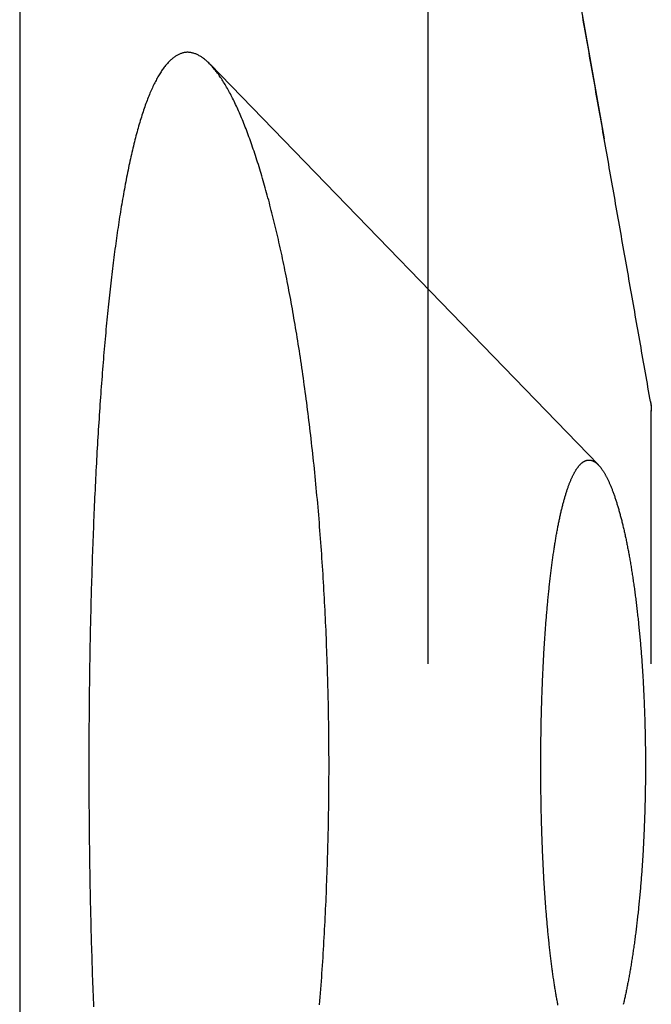
# Model space of a CAD drawing. Extents: x -75 to 75, y -175 to 350.
# Drawn here: x -54 to -51, y 61 to 66 of the extents above; entities that cross this region are included whole.
import ezdxf

# ---------------------------------------------------------------- set-up
doc = ezdxf.new("R2010")
doc.units = 0
doc.header["$LTSCALE"] = 20
doc.linetypes.add('VERDECKT', pattern=[0.375, 0.25, -0.125])
doc.layers.get('0').update_dxf_attribs({"linetype": 'CONTINUOUS'})
doc.layers.add('STEMPEL', color=3, linetype='CONTINUOUS')

# ---------------------------------------------------------------- blocks, each defined once
blk = doc.blocks.new('A$CA271DA5F')
at = {"color": 3, "linetype": 'CONTINUOUS', "extrusion": (0, 1, -2e-16)}
blk.add_line((-54.25, 72), (-54.25, 10), dxfattribs=at)
at = {"color": 1, "linetype": 'VERDECKT', "extrusion": (0, 1, -2e-16)}
for p, q in [((-52.25, 70), (-51.1538, 63.78313)), ((-52.24459, 40), (-52.24459, 69.97784)), ((-51.40964, 63.47584), (-53.31531, 65.44171)), ((-51.15, 40), (-51.15, 63.74309))]:
    blk.add_line(p, q, dxfattribs=at)
at = {"color": 1}
for points in [[(-51.1538, 63.7865, 0), (-51.1569, 63.8042, 0), (-51.16, 63.8218, 0), (-51.1631, 63.8395, 0), (-51.1663, 63.8571, 0), (-51.1694, 63.8748, 0), (-51.1725, 63.8924, 0), (-51.1756, 63.9101, 0), (-51.1787, 63.9277, 0), (-51.1818, 63.9454, 0), (-51.1849, 63.9631, 0), (-51.188, 63.9807, 0), (-51.1912, 63.9984, 0), (-51.1943, 64.016, 0), (-51.1974, 64.0337, 0), (-51.2005, 64.0513, 0), (-51.2036, 64.069, 0), (-51.2067, 64.0866, 0), (-51.2098, 64.1043, 0), (-51.2129, 64.1219, 0), (-51.2161, 64.1396, 0), (-51.2192, 64.1573, 0), (-51.2223, 64.1749, 0), (-51.2254, 64.1926, 0), (-51.2285, 64.2102, 0), (-51.2316, 64.2279, 0), (-51.2347, 64.2455, 0), (-51.2379, 64.2632, 0), (-51.241, 64.2808, 0), (-51.2441, 64.2985, 0), (-51.2472, 64.3162, 0), (-51.2503, 64.3338, 0), (-51.2534, 64.3515, 0), (-51.2565, 64.3691, 0), (-51.2596, 64.3868, 0), (-51.2628, 64.4044, 0), (-51.2659, 64.4221, 0), (-51.269, 64.4397, 0), (-51.2721, 64.4574, 0), (-51.2752, 64.475, 0), (-51.2783, 64.4927, 0), (-51.2814, 64.5104, 0), (-51.2845, 64.528, 0), (-51.2877, 64.5457, 0), (-51.2908, 64.5633, 0), (-51.2939, 64.581, 0), (-51.297, 64.5986, 0), (-51.3001, 64.6163, 0), (-51.3032, 64.6339, 0), (-51.3063, 64.6516, 0), (-51.3095, 64.6693, 0), (-51.3126, 64.6869, 0), (-51.3157, 64.7046, 0), (-51.3188, 64.7222, 0), (-51.3219, 64.7399, 0), (-51.325, 64.7575, 0), (-51.3281, 64.7752, 0), (-51.3312, 64.7928, 0), (-51.3344, 64.8105, 0), (-51.3375, 64.8281, 0), (-51.3406, 64.8458, 0), (-51.3437, 64.8635, 0), (-51.3468, 64.8811, 0), (-51.3499, 64.8988, 0), (-51.353, 64.9164, 0), (-51.3561, 64.9341, 0), (-51.3593, 64.9517, 0), (-51.3624, 64.9694, 0), (-51.3655, 64.987, 0), (-51.3686, 65.0047, 0), (-51.3717, 65.0224, 0), (-51.3748, 65.04, 0), (-51.3779, 65.0577, 0), (-51.3811, 65.0753, 0), (-51.3842, 65.093, 0), (-51.3873, 65.1106, 0), (-51.3904, 65.1283, 0), (-51.3935, 65.1459, 0), (-51.3966, 65.1636, 0), (-51.3997, 65.1812, 0), (-51.4028, 65.1989, 0), (-51.406, 65.2166, 0), (-51.4091, 65.2342, 0), (-51.4122, 65.2519, 0), (-51.4153, 65.2695, 0), (-51.4184, 65.2872, 0), (-51.4215, 65.3048, 0), (-51.4246, 65.3225, 0), (-51.4277, 65.3401, 0), (-51.4309, 65.3578, 0), (-51.434, 65.3755, 0), (-51.4371, 65.3931, 0), (-51.4402, 65.4108, 0), (-51.4433, 65.4284, 0), (-51.4464, 65.4461, 0), (-51.4495, 65.4637, 0), (-51.4527, 65.4814, 0), (-51.4558, 65.499, 0), (-51.4589, 65.5167, 0), (-51.462, 65.5343, 0), (-51.4651, 65.552, 0), (-51.4682, 65.5697, 0), (-51.4713, 65.5873, 0), (-51.4744, 65.605, 0), (-51.4776, 65.6226, 0), (-51.4807, 65.6403, 0), (-51.4838, 65.6579, 0), (-51.4869, 65.6756, 0)], [(-52.7319, 62, 0), (-52.7319, 62.0191, 0), (-52.7319, 62.0383, 0), (-52.732, 62.0575, 0), (-52.7321, 62.0768, 0), (-52.7322, 62.0961, 0), (-52.7323, 62.1154, 0), (-52.7325, 62.1347, 0), (-52.7327, 62.1541, 0), (-52.7329, 62.1735, 0), (-52.7331, 62.1929, 0), (-52.7334, 62.2124, 0), (-52.7337, 62.2319, 0), (-52.734, 62.2514, 0), (-52.7344, 62.2709, 0), (-52.7347, 62.2905, 0), (-52.7351, 62.3101, 0), (-52.7356, 62.3297, 0), (-52.736, 62.3493, 0), (-52.7365, 62.3689, 0), (-52.737, 62.3886, 0), (-52.7375, 62.4082, 0), (-52.738, 62.4279, 0), (-52.7386, 62.4476, 0), (-52.7392, 62.4673, 0), (-52.7398, 62.487, 0), (-52.7405, 62.5067, 0), (-52.7412, 62.5264, 0), (-52.7419, 62.5462, 0), (-52.7426, 62.5659, 0), (-52.7434, 62.5856, 0), (-52.7441, 62.6054, 0), (-52.7449, 62.6251, 0), (-52.7458, 62.6449, 0), (-52.7466, 62.6646, 0), (-52.7475, 62.6843, 0), (-52.7484, 62.704, 0), (-52.7493, 62.7238, 0), (-52.7503, 62.7435, 0), (-52.7513, 62.7632, 0), (-52.7523, 62.7829, 0), (-52.7533, 62.8026, 0), (-52.7544, 62.8223, 0), (-52.7555, 62.8419, 0), (-52.7566, 62.8616, 0), (-52.7577, 62.8812, 0), (-52.7589, 62.9008, 0), (-52.76, 62.9204, 0), (-52.7613, 62.94, 0), (-52.7625, 62.9595, 0), (-52.7638, 62.9791, 0), (-52.765, 62.9986, 0), (-52.7664, 63.0181, 0), (-52.7677, 63.0375, 0), (-52.7691, 63.057, 0), (-52.7705, 63.0764, 0), (-52.7719, 63.0958, 0), (-52.7733, 63.1151, 0), (-52.7748, 63.1344, 0), (-52.7763, 63.1537, 0), (-52.7778, 63.173, 0), (-52.7793, 63.1922, 0), (-52.7809, 63.2113, 0), (-52.7825, 63.2305, 0), (-52.7841, 63.2496, 0), (-52.7857, 63.2686, 0), (-52.7874, 63.2876, 0), (-52.7891, 63.3066, 0), (-52.7908, 63.3255, 0), (-52.7926, 63.3444, 0), (-52.7943, 63.3633, 0), (-52.7961, 63.382, 0), (-52.798, 63.4008, 0), (-52.7998, 63.4195, 0), (-52.8017, 63.4381, 0), (-52.8036, 63.4567, 0), (-52.8055, 63.4752, 0), (-52.8074, 63.4937, 0), (-52.8094, 63.5122, 0), (-52.8113, 63.5305, 0), (-52.8133, 63.5489, 0), (-52.8154, 63.5671, 0), (-52.8174, 63.5853, 0), (-52.8195, 63.6035, 0), (-52.8216, 63.6216, 0), (-52.8237, 63.6396, 0), (-52.8258, 63.6576, 0), (-52.828, 63.6755, 0), (-52.8302, 63.6933, 0), (-52.8323, 63.7111, 0), (-52.8346, 63.7288, 0), (-52.8368, 63.7465, 0), (-52.8391, 63.7641, 0), (-52.8413, 63.7816, 0), (-52.8436, 63.7991, 0), (-52.8459, 63.8165, 0), (-52.8483, 63.8338, 0), (-52.8506, 63.851, 0), (-52.853, 63.8682, 0), (-52.8553, 63.8853, 0), (-52.8577, 63.9023, 0), (-52.8602, 63.9193, 0), (-52.8626, 63.9362, 0), (-52.865, 63.953, 0), (-52.8675, 63.9697, 0), (-52.87, 63.9864, 0), (-52.8725, 64.003, 0), (-52.875, 64.0195, 0), (-52.8775, 64.0359, 0), (-52.8801, 64.0522, 0), (-52.8827, 64.0685, 0), (-52.8852, 64.0846, 0), (-52.8878, 64.1007, 0), (-52.8904, 64.1167, 0), (-52.893, 64.1327, 0), (-52.8957, 64.1485, 0), (-52.8983, 64.1643, 0), (-52.901, 64.1799, 0), (-52.9037, 64.1955, 0), (-52.9063, 64.211, 0), (-52.909, 64.2264, 0), (-52.9118, 64.2417, 0), (-52.9145, 64.2569, 0), (-52.9172, 64.272, 0), (-52.92, 64.287, 0), (-52.9227, 64.302, 0), (-52.9255, 64.3168, 0), (-52.9283, 64.3315, 0), (-52.9311, 64.3462, 0), (-52.9339, 64.3607, 0), (-52.9367, 64.3752, 0), (-52.9395, 64.3895, 0), (-52.9423, 64.4037, 0), (-52.9452, 64.4179, 0), (-52.948, 64.4319, 0), (-52.9509, 64.4459, 0), (-52.9537, 64.4597, 0), (-52.9566, 64.4735, 0), (-52.9595, 64.4872, 0), (-52.9625, 64.5009, 0), (-52.9654, 64.5145, 0), (-52.9684, 64.5281, 0), (-52.9714, 64.5416, 0), (-52.9744, 64.5551, 0), (-52.9774, 64.5685, 0), (-52.9804, 64.5818, 0), (-52.9835, 64.5951, 0), (-52.9866, 64.6083, 0), (-52.9897, 64.6215, 0), (-52.9928, 64.6346, 0), (-52.9959, 64.6476, 0), (-52.999, 64.6606, 0), (-53.0022, 64.6735, 0), (-53.0054, 64.6863, 0), (-53.0085, 64.6991, 0), (-53.0118, 64.7118, 0), (-53.015, 64.7244, 0), (-53.0182, 64.737, 0), (-53.0215, 64.7494, 0), (-53.0247, 64.7619, 0), (-53.028, 64.7742, 0), (-53.0313, 64.7865, 0), (-53.0346, 64.7986, 0), (-53.0379, 64.8107, 0), (-53.0413, 64.8228, 0), (-53.0446, 64.8347, 0), (-53.048, 64.8466, 0), (-53.0513, 64.8584, 0), (-53.0547, 64.8701, 0), (-53.0581, 64.8817, 0), (-53.0615, 64.8933, 0), (-53.0649, 64.9047, 0), (-53.0684, 64.9161, 0), (-53.0718, 64.9274, 0), (-53.0753, 64.9386, 0), (-53.0787, 64.9497, 0), (-53.0822, 64.9607, 0), (-53.0857, 64.9716, 0), (-53.0892, 64.9824, 0), (-53.0927, 64.9932, 0), (-53.0962, 65.0038, 0), (-53.0997, 65.0144, 0), (-53.1033, 65.0248, 0), (-53.1068, 65.0352, 0), (-53.1103, 65.0455, 0), (-53.1139, 65.0556, 0), (-53.1175, 65.0657, 0), (-53.121, 65.0756, 0), (-53.1246, 65.0855, 0), (-53.1282, 65.0952, 0), (-53.1318, 65.1049, 0), (-53.1354, 65.1144, 0), (-53.139, 65.1239, 0), (-53.1426, 65.1332, 0), (-53.1462, 65.1424, 0), (-53.1499, 65.1515, 0), (-53.1535, 65.1605, 0), (-53.1571, 65.1694, 0), (-53.1608, 65.1782, 0), (-53.1644, 65.1869, 0), (-53.1681, 65.1954, 0), (-53.1717, 65.2039, 0), (-53.1754, 65.2122, 0), (-53.1791, 65.2204, 0), (-53.1827, 65.2285, 0), (-53.1864, 65.2364, 0), (-53.1901, 65.2443, 0), (-53.1938, 65.252, 0), (-53.1974, 65.2596, 0), (-53.2011, 65.2671, 0), (-53.2048, 65.2745, 0), (-53.2085, 65.2817, 0), (-53.2122, 65.2889, 0), (-53.2159, 65.2959, 0), (-53.2196, 65.3028, 0), (-53.2232, 65.3096, 0), (-53.2269, 65.3162, 0), (-53.2306, 65.3228, 0), (-53.2343, 65.3292, 0), (-53.238, 65.3355, 0), (-53.2417, 65.3417, 0), (-53.2454, 65.3477, 0), (-53.2491, 65.3537, 0), (-53.2527, 65.3595, 0), (-53.2564, 65.3652, 0), (-53.2601, 65.3708, 0), (-53.2638, 65.3763, 0), (-53.2675, 65.3816, 0), (-53.2711, 65.3869, 0), (-53.2748, 65.392, 0), (-53.2785, 65.397, 0), (-53.2822, 65.4019, 0), (-53.2858, 65.4066, 0), (-53.2895, 65.4113, 0), (-53.2931, 65.4158, 0), (-53.2968, 65.4202, 0), (-53.3004, 65.4245, 0), (-53.3041, 65.4287, 0), (-53.3077, 65.4327, 0), (-53.3113, 65.4366, 0), (-53.315, 65.4405, 0), (-53.3186, 65.4441, 0), (-53.3222, 65.4477, 0), (-53.3258, 65.4512, 0), (-53.3294, 65.4545, 0), (-53.333, 65.4577, 0), (-53.3366, 65.4608, 0), (-53.3402, 65.4638, 0), (-53.3437, 65.4667, 0), (-53.3473, 65.4694, 0), (-53.3509, 65.4721, 0), (-53.3544, 65.4746, 0), (-53.358, 65.477, 0), (-53.3615, 65.4792, 0), (-53.365, 65.4814, 0), (-53.3685, 65.4834, 0), (-53.372, 65.4854, 0), (-53.3755, 65.4872, 0), (-53.379, 65.4888, 0), (-53.3825, 65.4904, 0), (-53.386, 65.4919, 0), (-53.3894, 65.4932, 0), (-53.3929, 65.4944, 0), (-53.3963, 65.4955, 0), (-53.3997, 65.4965, 0), (-53.4031, 65.4973, 0), (-53.4065, 65.498, 0), (-53.4099, 65.4987, 0), (-53.4133, 65.4992, 0), (-53.4166, 65.4996, 0), (-53.42, 65.4998, 0), (-53.4233, 65.5, 0), (-53.4267, 65.5, 0), (-53.43, 65.4999, 0), (-53.4333, 65.4997, 0), (-53.4366, 65.4994, 0), (-53.4399, 65.4989, 0), (-53.4432, 65.4984, 0), (-53.4465, 65.4977, 0), (-53.4499, 65.4969, 0), (-53.4532, 65.496, 0), (-53.4565, 65.4949, 0), (-53.4598, 65.4938, 0), (-53.463, 65.4925, 0), (-53.4663, 65.4911, 0), (-53.4696, 65.4896, 0), (-53.4729, 65.488, 0), (-53.4762, 65.4863, 0), (-53.4795, 65.4844, 0), (-53.4827, 65.4824, 0), (-53.486, 65.4803, 0), (-53.4893, 65.4781, 0), (-53.4925, 65.4758, 0), (-53.4958, 65.4733, 0), (-53.499, 65.4708, 0), (-53.5023, 65.4681, 0), (-53.5055, 65.4653, 0), (-53.5087, 65.4623, 0), (-53.512, 65.4593, 0), (-53.5152, 65.4561, 0), (-53.5184, 65.4529, 0), (-53.5216, 65.4495, 0), (-53.5248, 65.4459, 0), (-53.528, 65.4423, 0), (-53.5312, 65.4385, 0), (-53.5343, 65.4347, 0), (-53.5375, 65.4307, 0), (-53.5407, 65.4266, 0), (-53.5438, 65.4223, 0), (-53.5469, 65.418, 0), (-53.5501, 65.4135, 0), (-53.5532, 65.4089, 0), (-53.5563, 65.4042, 0), (-53.5594, 65.3994, 0), (-53.5625, 65.3945, 0), (-53.5656, 65.3894, 0), (-53.5687, 65.3843, 0), (-53.5718, 65.379, 0), (-53.5748, 65.3735, 0), (-53.5779, 65.368, 0), (-53.5809, 65.3624, 0), (-53.5839, 65.3566, 0), (-53.5869, 65.3507, 0), (-53.5899, 65.3447, 0), (-53.5929, 65.3386, 0), (-53.5959, 65.3323, 0), (-53.5989, 65.326, 0), (-53.6019, 65.3195, 0), (-53.6048, 65.3129, 0), (-53.6077, 65.3062, 0), (-53.6107, 65.2993, 0), (-53.6136, 65.2924, 0), (-53.6165, 65.2853, 0), (-53.6193, 65.2781, 0), (-53.6222, 65.2708, 0), (-53.6251, 65.2634, 0), (-53.6279, 65.2558, 0), (-53.6307, 65.2481, 0), (-53.6336, 65.2403, 0), (-53.6364, 65.2324, 0), (-53.6391, 65.2244, 0), (-53.6419, 65.2163, 0), (-53.6447, 65.208, 0), (-53.6474, 65.1996, 0), (-53.6501, 65.1911, 0), (-53.6529, 65.1825, 0), (-53.6556, 65.1738, 0), (-53.6582, 65.165, 0), (-53.6609, 65.156, 0), (-53.6636, 65.147, 0), (-53.6662, 65.1378, 0), (-53.6688, 65.1285, 0), (-53.6715, 65.1191, 0), (-53.6741, 65.1096, 0), (-53.6766, 65.1, 0), (-53.6792, 65.0903, 0), (-53.6818, 65.0805, 0), (-53.6843, 65.0706, 0), (-53.6868, 65.0606, 0), (-53.6893, 65.0505, 0), (-53.6918, 65.0403, 0), (-53.6943, 65.03, 0), (-53.6968, 65.0196, 0), (-53.6992, 65.0091, 0), (-53.7016, 64.9985, 0), (-53.7041, 64.9878, 0), (-53.7065, 64.977, 0), (-53.7089, 64.9661, 0), (-53.7112, 64.9552, 0), (-53.7136, 64.9441, 0), (-53.7159, 64.9329, 0), (-53.7182, 64.9217, 0), (-53.7206, 64.9104, 0), (-53.7228, 64.899, 0), (-53.7251, 64.8875, 0), (-53.7274, 64.8759, 0), (-53.7296, 64.8642, 0), (-53.7319, 64.8525, 0), (-53.7341, 64.8406, 0), (-53.7363, 64.8287, 0), (-53.7385, 64.8167, 0), (-53.7406, 64.8047, 0), (-53.7428, 64.7925, 0), (-53.7449, 64.7803, 0), (-53.747, 64.768, 0), (-53.7491, 64.7556, 0), (-53.7512, 64.7432, 0), (-53.7533, 64.7306, 0), (-53.7553, 64.718, 0), (-53.7574, 64.7054, 0), (-53.7594, 64.6927, 0), (-53.7614, 64.6799, 0), (-53.7634, 64.667, 0), (-53.7654, 64.6541, 0), (-53.7673, 64.6411, 0), (-53.7693, 64.628, 0), (-53.7712, 64.6149, 0), (-53.7731, 64.6017, 0), (-53.775, 64.5884, 0), (-53.7769, 64.5751, 0), (-53.7787, 64.5617, 0), (-53.7805, 64.5483, 0), (-53.7824, 64.5348, 0), (-53.7842, 64.5213, 0), (-53.786, 64.5077, 0), (-53.7877, 64.494, 0), (-53.7895, 64.4803, 0), (-53.7912, 64.4665, 0), (-53.7929, 64.4527, 0), (-53.7946, 64.4389, 0), (-53.7963, 64.4249, 0), (-53.798, 64.4108, 0), (-53.7997, 64.3966, 0), (-53.8013, 64.3823, 0), (-53.803, 64.3679, 0), (-53.8046, 64.3534, 0), (-53.8063, 64.3388, 0), (-53.8079, 64.3241, 0), (-53.8095, 64.3093, 0), (-53.8111, 64.2945, 0), (-53.8127, 64.2795, 0), (-53.8142, 64.2644, 0), (-53.8158, 64.2492, 0), (-53.8174, 64.234, 0), (-53.8189, 64.2186, 0), (-53.8204, 64.2032, 0), (-53.8219, 64.1877, 0), (-53.8235, 64.172, 0), (-53.8249, 64.1563, 0), (-53.8264, 64.1405, 0), (-53.8279, 64.1247, 0), (-53.8294, 64.1087, 0), (-53.8308, 64.0926, 0), (-53.8322, 64.0765, 0), (-53.8337, 64.0603, 0), (-53.8351, 64.044, 0), (-53.8365, 64.0276, 0), (-53.8379, 64.0112, 0), (-53.8392, 63.9946, 0), (-53.8406, 63.978, 0), (-53.842, 63.9613, 0), (-53.8433, 63.9445, 0), (-53.8446, 63.9277, 0), (-53.8459, 63.9108, 0), (-53.8473, 63.8938, 0), (-53.8485, 63.8767, 0), (-53.8498, 63.8596, 0), (-53.8511, 63.8423, 0), (-53.8523, 63.8251, 0), (-53.8536, 63.8077, 0), (-53.8548, 63.7903, 0), (-53.856, 63.7728, 0), (-53.8572, 63.7552, 0), (-53.8584, 63.7376, 0), (-53.8596, 63.7199, 0), (-53.8607, 63.7022, 0), (-53.8619, 63.6844, 0), (-53.863, 63.6665, 0), (-53.8642, 63.6485, 0), (-53.8653, 63.6305, 0), (-53.8664, 63.6125, 0), (-53.8674, 63.5943, 0), (-53.8685, 63.5762, 0), (-53.8696, 63.5579, 0), (-53.8706, 63.5396, 0), (-53.8716, 63.5213, 0), (-53.8727, 63.5029, 0), (-53.8737, 63.4844, 0), (-53.8746, 63.4659, 0), (-53.8756, 63.4473, 0), (-53.8766, 63.4287, 0), (-53.8775, 63.4101, 0), (-53.8784, 63.3914, 0), (-53.8794, 63.3726, 0), (-53.8803, 63.3538, 0), (-53.8812, 63.3349, 0), (-53.882, 63.316, 0), (-53.8829, 63.2971, 0), (-53.8837, 63.2781, 0), (-53.8846, 63.259, 0), (-53.8854, 63.24, 0), (-53.8862, 63.2208, 0), (-53.887, 63.2017, 0), (-53.8878, 63.1825, 0), (-53.8885, 63.1633, 0), (-53.8893, 63.144, 0), (-53.89, 63.1247, 0), (-53.8907, 63.1054, 0), (-53.8915, 63.086, 0), (-53.8922, 63.0666, 0), (-53.8928, 63.0472, 0), (-53.8935, 63.0277, 0), (-53.8942, 63.0083, 0), (-53.8948, 62.9888, 0), (-53.8954, 62.9692, 0), (-53.896, 62.9497, 0), (-53.8966, 62.9301, 0), (-53.8972, 62.9105, 0), (-53.8978, 62.8909, 0), (-53.8984, 62.8713, 0), (-53.8989, 62.8517, 0), (-53.8995, 62.832, 0), (-53.9, 62.8123, 0), (-53.9005, 62.7927, 0), (-53.901, 62.773, 0), (-53.9015, 62.7533, 0), (-53.9019, 62.7336, 0), (-53.9024, 62.7138, 0), (-53.9028, 62.6941, 0), (-53.9033, 62.6744, 0), (-53.9037, 62.6546, 0), (-53.9041, 62.6349, 0), (-53.9045, 62.6152, 0), (-53.9049, 62.5954, 0), (-53.9052, 62.5757, 0), (-53.9056, 62.556, 0), (-53.9059, 62.5362, 0), (-53.9063, 62.5165, 0), (-53.9066, 62.4968, 0), (-53.9069, 62.4771, 0), (-53.9072, 62.4574, 0), (-53.9075, 62.4377, 0), (-53.9077, 62.418, 0), (-53.908, 62.3983, 0), (-53.9082, 62.3787, 0), (-53.9084, 62.359, 0), (-53.9087, 62.3394, 0), (-53.9089, 62.3198, 0), (-53.9091, 62.3002, 0), (-53.9092, 62.2806, 0), (-53.9094, 62.2611, 0), (-53.9096, 62.2416, 0), (-53.9097, 62.2221, 0), (-53.9098, 62.2026, 0), (-53.91, 62.1831, 0), (-53.9101, 62.1637, 0), (-53.9102, 62.1443, 0), (-53.9102, 62.125, 0), (-53.9103, 62.1056, 0), (-53.9104, 62.0863, 0), (-53.9104, 62.0671, 0), (-53.9105, 62.0478, 0), (-53.9105, 62.0286, 0), (-53.9105, 62.0095, 0), (-53.9105, 61.9904, 0), (-53.9105, 61.9712, 0), (-53.9105, 61.952, 0), (-53.9104, 61.9328, 0), (-53.9104, 61.9135, 0), (-53.9103, 61.8942, 0), (-53.9102, 61.8749, 0), (-53.9102, 61.8555, 0), (-53.9101, 61.8361, 0), (-53.91, 61.8167, 0), (-53.9098, 61.7972, 0), (-53.9097, 61.7777, 0), (-53.9096, 61.7582, 0), (-53.9094, 61.7387, 0), (-53.9092, 61.7192, 0), (-53.9091, 61.6996, 0), (-53.9089, 61.68, 0), (-53.9087, 61.6604, 0), (-53.9084, 61.6407, 0), (-53.9082, 61.6211, 0), (-53.908, 61.6014, 0), (-53.9077, 61.5817, 0), (-53.9075, 61.5621, 0), (-53.9072, 61.5423, 0), (-53.9069, 61.5226, 0), (-53.9066, 61.5029, 0), (-53.9063, 61.4832, 0), (-53.9059, 61.4634, 0), (-53.9056, 61.4437, 0), (-53.9052, 61.424, 0), (-53.9049, 61.4042, 0), (-53.9045, 61.3845, 0), (-53.9041, 61.3647, 0), (-53.9037, 61.345, 0), (-53.9033, 61.3252, 0), (-53.9028, 61.3055, 0), (-53.9024, 61.2857, 0), (-53.9019, 61.266, 0), (-53.9015, 61.2463, 0), (-53.901, 61.2266, 0), (-53.9005, 61.2069, 0), (-53.9, 61.1872, 0), (-53.8994, 61.1675, 0), (-53.8989, 61.1478, 0), (-53.8984, 61.1282, 0), (-53.8978, 61.1085, 0), (-53.8972, 61.0889, 0), (-53.8966, 61.0693, 0), (-53.896, 61.0497, 0), (-53.8954, 61.0302, 0), (-53.8948, 61.0106, 0), (-53.8941, 60.9911, 0), (-53.8935, 60.9716, 0), (-53.8928, 60.9522, 0), (-53.8921, 60.9327, 0), (-53.8914, 60.9133, 0), (-53.8907, 60.894, 0), (-53.89, 60.8746, 0), (-53.8893, 60.8553, 0), (-53.8885, 60.836, 0), (-53.8877, 60.8168, 0)], [(-52.7778, 60.827, 0), (-52.7763, 60.8463, 0), (-52.7748, 60.8656, 0), (-52.7733, 60.8849, 0), (-52.7719, 60.9042, 0), (-52.7705, 60.9236, 0), (-52.7691, 60.943, 0), (-52.7677, 60.9625, 0), (-52.7664, 60.9819, 0), (-52.765, 61.0014, 0), (-52.7638, 61.0209, 0), (-52.7625, 61.0405, 0), (-52.7613, 61.06, 0), (-52.76, 61.0796, 0), (-52.7589, 61.0992, 0), (-52.7577, 61.1188, 0), (-52.7566, 61.1384, 0), (-52.7555, 61.1581, 0), (-52.7544, 61.1777, 0), (-52.7533, 61.1974, 0), (-52.7523, 61.2171, 0), (-52.7513, 61.2368, 0), (-52.7503, 61.2565, 0), (-52.7493, 61.2762, 0), (-52.7484, 61.296, 0), (-52.7475, 61.3157, 0), (-52.7466, 61.3354, 0), (-52.7458, 61.3551, 0), (-52.7449, 61.3749, 0), (-52.7441, 61.3946, 0), (-52.7434, 61.4144, 0), (-52.7426, 61.4341, 0), (-52.7419, 61.4538, 0), (-52.7412, 61.4736, 0), (-52.7405, 61.4933, 0), (-52.7398, 61.513, 0), (-52.7392, 61.5327, 0), (-52.7386, 61.5524, 0), (-52.738, 61.5721, 0), (-52.7375, 61.5918, 0), (-52.737, 61.6114, 0), (-52.7365, 61.6311, 0), (-52.736, 61.6507, 0), (-52.7356, 61.6703, 0), (-52.7351, 61.6899, 0), (-52.7347, 61.7095, 0), (-52.7344, 61.7291, 0), (-52.734, 61.7486, 0), (-52.7337, 61.7681, 0), (-52.7334, 61.7876, 0), (-52.7331, 61.8071, 0), (-52.7329, 61.8265, 0), (-52.7327, 61.8459, 0), (-52.7325, 61.8653, 0), (-52.7323, 61.8846, 0), (-52.7322, 61.9039, 0), (-52.7321, 61.9232, 0), (-52.732, 61.9425, 0), (-52.7319, 61.9617, 0), (-52.7319, 61.9809, 0), (-52.7319, 62, 0)], [(-51.1787, 62, 0), (-51.1788, 61.9917, 0), (-51.1788, 61.9834, 0), (-51.1788, 61.9751, 0), (-51.1788, 61.9668, 0), (-51.1789, 61.9585, 0), (-51.1789, 61.9502, 0), (-51.179, 61.9418, 0), (-51.1791, 61.9334, 0), (-51.1791, 61.9251, 0), (-51.1792, 61.9167, 0), (-51.1793, 61.9083, 0), (-51.1794, 61.8998, 0), (-51.1796, 61.8914, 0), (-51.1797, 61.883, 0), (-51.1798, 61.8745, 0), (-51.18, 61.8661, 0), (-51.1801, 61.8576, 0), (-51.1803, 61.8492, 0), (-51.1805, 61.8407, 0), (-51.1807, 61.8322, 0), (-51.1809, 61.8237, 0), (-51.1811, 61.8152, 0), (-51.1813, 61.8067, 0), (-51.1815, 61.7982, 0), (-51.1818, 61.7897, 0), (-51.182, 61.7812, 0), (-51.1823, 61.7727, 0), (-51.1825, 61.7642, 0), (-51.1828, 61.7557, 0), (-51.1831, 61.7472, 0), (-51.1834, 61.7387, 0), (-51.1837, 61.7302, 0), (-51.184, 61.7217, 0), (-51.1843, 61.7131, 0), (-51.1847, 61.7046, 0), (-51.185, 61.6961, 0), (-51.1854, 61.6876, 0), (-51.1857, 61.6791, 0), (-51.1861, 61.6706, 0), (-51.1865, 61.6621, 0), (-51.1869, 61.6536, 0), (-51.1873, 61.6452, 0), (-51.1877, 61.6367, 0), (-51.1881, 61.6282, 0), (-51.1885, 61.6198, 0), (-51.189, 61.6113, 0), (-51.1894, 61.6029, 0), (-51.1899, 61.5944, 0), (-51.1904, 61.586, 0), (-51.1908, 61.5776, 0), (-51.1913, 61.5692, 0), (-51.1918, 61.5608, 0), (-51.1923, 61.5524, 0), (-51.1928, 61.544, 0), (-51.1934, 61.5357, 0), (-51.1939, 61.5273, 0), (-51.1945, 61.519, 0), (-51.195, 61.5107, 0), (-51.1956, 61.5024, 0), (-51.1962, 61.4941, 0), (-51.1967, 61.4858, 0), (-51.1973, 61.4776, 0), (-51.1979, 61.4693, 0), (-51.1986, 61.4611, 0), (-51.1992, 61.4529, 0), (-51.1998, 61.4447, 0), (-51.2005, 61.4366, 0), (-51.2011, 61.4284, 0), (-51.2018, 61.4203, 0), (-51.2025, 61.4122, 0), (-51.2031, 61.4041, 0), (-51.2038, 61.3961, 0), (-51.2045, 61.388, 0), (-51.2053, 61.38, 0), (-51.206, 61.372, 0), (-51.2067, 61.364, 0), (-51.2074, 61.3561, 0), (-51.2082, 61.3482, 0), (-51.2089, 61.3403, 0), (-51.2097, 61.3324, 0), (-51.2105, 61.3246, 0), (-51.2113, 61.3167, 0), (-51.2121, 61.3089, 0), (-51.2129, 61.3012, 0), (-51.2137, 61.2934, 0), (-51.2145, 61.2857, 0), (-51.2153, 61.278, 0), (-51.2161, 61.2703, 0), (-51.217, 61.2627, 0), (-51.2178, 61.2551, 0), (-51.2187, 61.2475, 0), (-51.2195, 61.2399, 0), (-51.2204, 61.2324, 0), (-51.2213, 61.2249, 0), (-51.2222, 61.2175, 0), (-51.2231, 61.21, 0), (-51.224, 61.2026, 0), (-51.2249, 61.1953, 0), (-51.2258, 61.1879, 0), (-51.2267, 61.1806, 0), (-51.2276, 61.1733, 0), (-51.2286, 61.1661, 0), (-51.2295, 61.1589, 0), (-51.2305, 61.1517, 0), (-51.2314, 61.1446, 0), (-51.2324, 61.1374, 0), (-51.2333, 61.1304, 0), (-51.2343, 61.1233, 0), (-51.2353, 61.1163, 0), (-51.2363, 61.1094, 0), (-51.2373, 61.1024, 0), (-51.2383, 61.0955, 0), (-51.2393, 61.0887, 0), (-51.2403, 61.0818, 0), (-51.2413, 61.0751, 0), (-51.2423, 61.0683, 0), (-51.2434, 61.0616, 0), (-51.2444, 61.0549, 0), (-51.2454, 61.0483, 0), (-51.2465, 61.0417, 0), (-51.2475, 61.0352, 0), (-51.2486, 61.0286, 0), (-51.2496, 61.0222, 0), (-51.2507, 61.0157, 0), (-51.2518, 61.0093, 0), (-51.2528, 61.003, 0), (-51.2539, 60.9967, 0), (-51.255, 60.9904, 0), (-51.2561, 60.9842, 0), (-51.2572, 60.978, 0), (-51.2583, 60.9719, 0), (-51.2594, 60.9658, 0), (-51.2605, 60.9598, 0), (-51.2616, 60.9538, 0), (-51.2627, 60.9478, 0), (-51.2638, 60.9419, 0), (-51.2649, 60.936, 0), (-51.2661, 60.9301, 0), (-51.2672, 60.9243, 0), (-51.2684, 60.9185, 0), (-51.2695, 60.9127, 0), (-51.2707, 60.9069, 0), (-51.2718, 60.9012, 0), (-51.273, 60.8955, 0), (-51.2742, 60.8898, 0), (-51.2754, 60.8841, 0), (-51.2766, 60.8785, 0), (-51.2778, 60.8729, 0), (-51.279, 60.8673, 0), (-51.2803, 60.8617, 0), (-51.2815, 60.8562, 0), (-51.2827, 60.8507, 0), (-51.284, 60.8452, 0), (-51.2852, 60.8398, 0), (-51.2865, 60.8344, 0), (-51.2877, 60.829, 0)], [(-51.6081, 60.8263, 0), (-51.6091, 60.8317, 0), (-51.6101, 60.8371, 0), (-51.6111, 60.8425, 0), (-51.6122, 60.848, 0), (-51.6132, 60.8534, 0), (-51.6142, 60.8589, 0), (-51.6152, 60.8645, 0), (-51.6162, 60.8701, 0), (-51.6171, 60.8757, 0), (-51.6181, 60.8813, 0), (-51.6191, 60.8869, 0), (-51.62, 60.8926, 0), (-51.621, 60.8983, 0), (-51.6219, 60.904, 0), (-51.6229, 60.9098, 0), (-51.6238, 60.9156, 0), (-51.6247, 60.9214, 0), (-51.6256, 60.9272, 0), (-51.6265, 60.9331, 0), (-51.6274, 60.9389, 0), (-51.6283, 60.9448, 0), (-51.6292, 60.9508, 0), (-51.6301, 60.9567, 0), (-51.631, 60.9628, 0), (-51.6318, 60.9688, 0), (-51.6327, 60.975, 0), (-51.6336, 60.9811, 0), (-51.6344, 60.9873, 0), (-51.6353, 60.9936, 0), (-51.6361, 60.9998, 0), (-51.637, 61.0062, 0), (-51.6378, 61.0125, 0), (-51.6387, 61.0189, 0), (-51.6395, 61.0254, 0), (-51.6403, 61.0319, 0), (-51.6411, 61.0384, 0), (-51.642, 61.045, 0), (-51.6428, 61.0516, 0), (-51.6436, 61.0583, 0), (-51.6444, 61.065, 0), (-51.6452, 61.0717, 0), (-51.646, 61.0784, 0), (-51.6467, 61.0853, 0), (-51.6475, 61.0921, 0), (-51.6483, 61.099, 0), (-51.6491, 61.1059, 0), (-51.6498, 61.1128, 0), (-51.6506, 61.1198, 0), (-51.6513, 61.1268, 0), (-51.6521, 61.1339, 0), (-51.6528, 61.141, 0), (-51.6536, 61.1481, 0), (-51.6543, 61.1553, 0), (-51.655, 61.1625, 0), (-51.6557, 61.1697, 0), (-51.6564, 61.177, 0), (-51.6571, 61.1843, 0), (-51.6578, 61.1916, 0), (-51.6585, 61.1989, 0), (-51.6592, 61.2063, 0), (-51.6599, 61.2137, 0), (-51.6606, 61.2212, 0), (-51.6612, 61.2287, 0), (-51.6619, 61.2362, 0), (-51.6626, 61.2437, 0), (-51.6632, 61.2513, 0), (-51.6639, 61.2589, 0), (-51.6645, 61.2665, 0), (-51.6651, 61.2742, 0), (-51.6658, 61.2818, 0), (-51.6664, 61.2895, 0), (-51.667, 61.2973, 0), (-51.6676, 61.305, 0), (-51.6682, 61.3128, 0), (-51.6688, 61.3206, 0), (-51.6694, 61.3285, 0), (-51.6699, 61.3363, 0), (-51.6705, 61.3442, 0), (-51.6711, 61.3521, 0), (-51.6716, 61.3601, 0), (-51.6722, 61.368, 0), (-51.6727, 61.376, 0), (-51.6732, 61.384, 0), (-51.6738, 61.392, 0), (-51.6743, 61.4001, 0), (-51.6748, 61.4082, 0), (-51.6753, 61.4163, 0), (-51.6758, 61.4244, 0), (-51.6763, 61.4325, 0), (-51.6768, 61.4406, 0), (-51.6772, 61.4488, 0), (-51.6777, 61.457, 0), (-51.6782, 61.4652, 0), (-51.6786, 61.4735, 0), (-51.6791, 61.4817, 0), (-51.6795, 61.49, 0), (-51.6799, 61.4982, 0), (-51.6803, 61.5065, 0), (-51.6808, 61.5148, 0), (-51.6812, 61.5232, 0), (-51.6816, 61.5315, 0), (-51.682, 61.5399, 0), (-51.6823, 61.5482, 0), (-51.6827, 61.5566, 0), (-51.6831, 61.565, 0), (-51.6835, 61.5734, 0), (-51.6838, 61.5818, 0), (-51.6842, 61.5902, 0), (-51.6845, 61.5986, 0), (-51.6848, 61.6071, 0), (-51.6852, 61.6155, 0), (-51.6855, 61.624, 0), (-51.6858, 61.6325, 0), (-51.6861, 61.6409, 0), (-51.6864, 61.6494, 0), (-51.6867, 61.6579, 0), (-51.687, 61.6664, 0), (-51.6872, 61.6749, 0), (-51.6875, 61.6834, 0), (-51.6878, 61.6919, 0), (-51.688, 61.7004, 0), (-51.6883, 61.7089, 0), (-51.6885, 61.7174, 0), (-51.6887, 61.7259, 0), (-51.689, 61.7344, 0), (-51.6892, 61.7429, 0), (-51.6894, 61.7514, 0), (-51.6896, 61.76, 0), (-51.6898, 61.7685, 0), (-51.69, 61.777, 0), (-51.6902, 61.7855, 0), (-51.6903, 61.794, 0), (-51.6905, 61.8025, 0), (-51.6907, 61.811, 0), (-51.6908, 61.8195, 0), (-51.691, 61.828, 0), (-51.6911, 61.8365, 0), (-51.6912, 61.8449, 0), (-51.6914, 61.8534, 0), (-51.6915, 61.8619, 0), (-51.6916, 61.8703, 0), (-51.6917, 61.8788, 0), (-51.6918, 61.8872, 0), (-51.6919, 61.8956, 0), (-51.692, 61.9041, 0), (-51.692, 61.9125, 0), (-51.6921, 61.9209, 0), (-51.6922, 61.9293, 0), (-51.6922, 61.9376, 0), (-51.6923, 61.946, 0), (-51.6923, 61.9543, 0), (-51.6924, 61.9627, 0), (-51.6924, 61.971, 0), (-51.6924, 61.9793, 0), (-51.6924, 61.9876, 0), (-51.6924, 61.9959, 0), (-51.6924, 62.0041, 0), (-51.6924, 62.0124, 0), (-51.6924, 62.0207, 0), (-51.6924, 62.029, 0), (-51.6924, 62.0373, 0), (-51.6923, 62.0457, 0), (-51.6923, 62.054, 0), (-51.6922, 62.0624, 0), (-51.6922, 62.0707, 0), (-51.6921, 62.0791, 0), (-51.692, 62.0875, 0), (-51.692, 62.0959, 0), (-51.6919, 62.1044, 0), (-51.6918, 62.1128, 0), (-51.6917, 62.1212, 0), (-51.6916, 62.1297, 0), (-51.6915, 62.1381, 0), (-51.6914, 62.1466, 0), (-51.6912, 62.1551, 0), (-51.6911, 62.1635, 0), (-51.691, 62.172, 0), (-51.6908, 62.1805, 0), (-51.6907, 62.189, 0), (-51.6905, 62.1975, 0), (-51.6903, 62.206, 0), (-51.6902, 62.2145, 0), (-51.69, 62.223, 0), (-51.6898, 62.2315, 0), (-51.6896, 62.24, 0), (-51.6894, 62.2486, 0), (-51.6892, 62.2571, 0), (-51.689, 62.2656, 0), (-51.6887, 62.2741, 0), (-51.6885, 62.2826, 0), (-51.6883, 62.2911, 0), (-51.688, 62.2996, 0), (-51.6878, 62.3081, 0), (-51.6875, 62.3166, 0), (-51.6872, 62.3251, 0), (-51.687, 62.3336, 0), (-51.6867, 62.3421, 0), (-51.6864, 62.3506, 0), (-51.6861, 62.3591, 0), (-51.6858, 62.3675, 0), (-51.6855, 62.376, 0), (-51.6852, 62.3845, 0), (-51.6848, 62.3929, 0), (-51.6845, 62.4014, 0), (-51.6842, 62.4098, 0), (-51.6838, 62.4182, 0), (-51.6835, 62.4266, 0), (-51.6831, 62.435, 0), (-51.6827, 62.4434, 0), (-51.6823, 62.4518, 0), (-51.682, 62.4601, 0), (-51.6816, 62.4685, 0), (-51.6812, 62.4768, 0), (-51.6808, 62.4852, 0), (-51.6803, 62.4935, 0), (-51.6799, 62.5018, 0), (-51.6795, 62.51, 0), (-51.6791, 62.5183, 0), (-51.6786, 62.5265, 0), (-51.6782, 62.5348, 0), (-51.6777, 62.543, 0), (-51.6772, 62.5512, 0), (-51.6768, 62.5594, 0), (-51.6763, 62.5675, 0), (-51.6758, 62.5756, 0), (-51.6753, 62.5837, 0), (-51.6748, 62.5918, 0), (-51.6743, 62.5999, 0), (-51.6738, 62.608, 0), (-51.6732, 62.616, 0), (-51.6727, 62.624, 0), (-51.6722, 62.632, 0), (-51.6716, 62.6399, 0), (-51.6711, 62.6479, 0), (-51.6705, 62.6558, 0), (-51.6699, 62.6637, 0), (-51.6694, 62.6715, 0), (-51.6688, 62.6794, 0), (-51.6682, 62.6872, 0), (-51.6676, 62.695, 0), (-51.667, 62.7027, 0), (-51.6664, 62.7105, 0), (-51.6658, 62.7182, 0), (-51.6651, 62.7258, 0), (-51.6645, 62.7335, 0), (-51.6639, 62.7411, 0), (-51.6632, 62.7487, 0), (-51.6626, 62.7563, 0), (-51.6619, 62.7638, 0), (-51.6612, 62.7713, 0), (-51.6606, 62.7788, 0), (-51.6599, 62.7863, 0), (-51.6592, 62.7937, 0), (-51.6585, 62.8011, 0), (-51.6578, 62.8084, 0), (-51.6571, 62.8157, 0), (-51.6564, 62.823, 0), (-51.6557, 62.8303, 0), (-51.655, 62.8375, 0), (-51.6543, 62.8447, 0), (-51.6536, 62.8519, 0), (-51.6528, 62.859, 0), (-51.6521, 62.8661, 0), (-51.6513, 62.8732, 0), (-51.6506, 62.8802, 0), (-51.6498, 62.8872, 0), (-51.6491, 62.8941, 0), (-51.6483, 62.901, 0), (-51.6475, 62.9079, 0), (-51.6467, 62.9147, 0), (-51.646, 62.9216, 0), (-51.6452, 62.9283, 0), (-51.6444, 62.935, 0), (-51.6436, 62.9417, 0), (-51.6428, 62.9484, 0), (-51.642, 62.955, 0), (-51.6411, 62.9616, 0), (-51.6403, 62.9681, 0), (-51.6395, 62.9746, 0), (-51.6387, 62.9811, 0), (-51.6378, 62.9875, 0), (-51.637, 62.9938, 0), (-51.6361, 63.0002, 0), (-51.6353, 63.0064, 0), (-51.6344, 63.0127, 0), (-51.6336, 63.0189, 0), (-51.6327, 63.025, 0), (-51.6318, 63.0312, 0), (-51.631, 63.0372, 0), (-51.6301, 63.0433, 0), (-51.6292, 63.0492, 0), (-51.6283, 63.0552, 0), (-51.6274, 63.0611, 0), (-51.6265, 63.0669, 0), (-51.6256, 63.0728, 0), (-51.6247, 63.0786, 0), (-51.6238, 63.0844, 0), (-51.6229, 63.0902, 0), (-51.6219, 63.096, 0), (-51.621, 63.1017, 0), (-51.62, 63.1074, 0), (-51.6191, 63.1131, 0), (-51.6181, 63.1187, 0), (-51.6171, 63.1243, 0), (-51.6162, 63.1299, 0), (-51.6152, 63.1355, 0), (-51.6142, 63.1411, 0), (-51.6132, 63.1466, 0), (-51.6122, 63.152, 0), (-51.6111, 63.1575, 0), (-51.6101, 63.1629, 0), (-51.6091, 63.1683, 0), (-51.6081, 63.1737, 0), (-51.607, 63.179, 0), (-51.606, 63.1843, 0), (-51.6049, 63.1896, 0), (-51.6038, 63.1948, 0), (-51.6028, 63.2, 0), (-51.6017, 63.2052, 0), (-51.6006, 63.2103, 0), (-51.5995, 63.2154, 0), (-51.5984, 63.2205, 0), (-51.5973, 63.2255, 0), (-51.5962, 63.2305, 0), (-51.5951, 63.2355, 0), (-51.594, 63.2404, 0), (-51.5928, 63.2453, 0), (-51.5917, 63.2502, 0), (-51.5906, 63.255, 0), (-51.5894, 63.2598, 0), (-51.5883, 63.2645, 0), (-51.5871, 63.2692, 0), (-51.5859, 63.2739, 0), (-51.5848, 63.2785, 0), (-51.5836, 63.2831, 0), (-51.5824, 63.2876, 0), (-51.5812, 63.2921, 0), (-51.58, 63.2966, 0), (-51.5788, 63.301, 0), (-51.5776, 63.3054, 0), (-51.5764, 63.3097, 0), (-51.5752, 63.314, 0), (-51.574, 63.3183, 0), (-51.5727, 63.3225, 0), (-51.5715, 63.3266, 0), (-51.5703, 63.3307, 0), (-51.569, 63.3348, 0), (-51.5678, 63.3388, 0), (-51.5665, 63.3428, 0), (-51.5653, 63.3468, 0), (-51.564, 63.3506, 0), (-51.5627, 63.3545, 0), (-51.5614, 63.3583, 0), (-51.5602, 63.362, 0), (-51.5589, 63.3657, 0), (-51.5576, 63.3694, 0), (-51.5563, 63.373, 0), (-51.555, 63.3765, 0), (-51.5537, 63.38, 0), (-51.5524, 63.3835, 0), (-51.551, 63.3869, 0), (-51.5497, 63.3902, 0), (-51.5484, 63.3935, 0), (-51.5471, 63.3968, 0), (-51.5457, 63.4, 0), (-51.5444, 63.4031, 0), (-51.5431, 63.4062, 0), (-51.5417, 63.4093, 0), (-51.5404, 63.4123, 0), (-51.539, 63.4152, 0), (-51.5376, 63.4181, 0), (-51.5363, 63.421, 0), (-51.5349, 63.4238, 0), (-51.5335, 63.4265, 0), (-51.5322, 63.4292, 0), (-51.5308, 63.4318, 0), (-51.5294, 63.4344, 0), (-51.528, 63.437, 0), (-51.5266, 63.4395, 0), (-51.5252, 63.4419, 0), (-51.5239, 63.4443, 0), (-51.5225, 63.4466, 0), (-51.5211, 63.4489, 0), (-51.5197, 63.4512, 0), (-51.5182, 63.4533, 0), (-51.5168, 63.4555, 0), (-51.5154, 63.4576, 0), (-51.514, 63.4596, 0), (-51.5126, 63.4616, 0), (-51.5112, 63.4635, 0), (-51.5098, 63.4654, 0), (-51.5083, 63.4672, 0), (-51.5069, 63.469, 0), (-51.5055, 63.4708, 0), (-51.5041, 63.4725, 0), (-51.5026, 63.4741, 0), (-51.5012, 63.4757, 0), (-51.4998, 63.4772, 0), (-51.4983, 63.4787, 0), (-51.4969, 63.4801, 0), (-51.4955, 63.4815, 0), (-51.494, 63.4828, 0), (-51.4926, 63.4841, 0), (-51.4912, 63.4854, 0), (-51.4897, 63.4865, 0), (-51.4883, 63.4877, 0), (-51.4868, 63.4888, 0), (-51.4854, 63.4898, 0), (-51.484, 63.4908, 0), (-51.4825, 63.4917, 0), (-51.4811, 63.4926, 0), (-51.4796, 63.4934, 0), (-51.4782, 63.4942, 0), (-51.4767, 63.495, 0), (-51.4753, 63.4956, 0), (-51.4738, 63.4963, 0), (-51.4724, 63.4969, 0), (-51.471, 63.4974, 0), (-51.4695, 63.4979, 0), (-51.4681, 63.4983, 0), (-51.4666, 63.4987, 0), (-51.4652, 63.499, 0), (-51.4638, 63.4993, 0), (-51.4623, 63.4996, 0), (-51.4609, 63.4997, 0), (-51.4594, 63.4999, 0), (-51.458, 63.5, 0), (-51.4566, 63.5, 0), (-51.4551, 63.5, 0), (-51.4537, 63.4999, 0), (-51.4522, 63.4998, 0), (-51.4508, 63.4997, 0), (-51.4493, 63.4994, 0), (-51.4479, 63.4992, 0), (-51.4464, 63.4989, 0), (-51.445, 63.4985, 0), (-51.4435, 63.4981, 0), (-51.442, 63.4976, 0), (-51.4406, 63.4971, 0), (-51.4391, 63.4966, 0), (-51.4376, 63.496, 0), (-51.4361, 63.4953, 0), (-51.4347, 63.4946, 0), (-51.4332, 63.4938, 0), (-51.4317, 63.493, 0), (-51.4302, 63.4922, 0), (-51.4287, 63.4913, 0), (-51.4272, 63.4903, 0), (-51.4257, 63.4893, 0), (-51.4242, 63.4882, 0), (-51.4227, 63.4871, 0), (-51.4212, 63.486, 0), (-51.4197, 63.4848, 0), (-51.4182, 63.4835, 0), (-51.4167, 63.4822, 0), (-51.4152, 63.4808, 0), (-51.4136, 63.4794, 0), (-51.4121, 63.478, 0), (-51.4106, 63.4764, 0), (-51.4091, 63.4749, 0), (-51.4076, 63.4733, 0), (-51.4061, 63.4716, 0), (-51.4045, 63.4699, 0), (-51.403, 63.4681, 0), (-51.4015, 63.4663, 0), (-51.4, 63.4645, 0), (-51.3985, 63.4626, 0), (-51.3969, 63.4606, 0), (-51.3954, 63.4586, 0), (-51.3939, 63.4565, 0), (-51.3924, 63.4544, 0), (-51.3909, 63.4523, 0), (-51.3893, 63.45, 0), (-51.3878, 63.4478, 0), (-51.3863, 63.4455, 0), (-51.3848, 63.4431, 0), (-51.3833, 63.4407, 0), (-51.3817, 63.4382, 0), (-51.3802, 63.4357, 0), (-51.3787, 63.4331, 0), (-51.3772, 63.4305, 0), (-51.3757, 63.4278, 0), (-51.3742, 63.4251, 0), (-51.3727, 63.4224, 0), (-51.3711, 63.4195, 0), (-51.3696, 63.4167, 0), (-51.3681, 63.4138, 0), (-51.3666, 63.4108, 0), (-51.3651, 63.4078, 0), (-51.3636, 63.4047, 0), (-51.3621, 63.4016, 0), (-51.3606, 63.3984, 0), (-51.3591, 63.3952, 0), (-51.3576, 63.3919, 0), (-51.3561, 63.3886, 0), (-51.3546, 63.3852, 0), (-51.3531, 63.3818, 0), (-51.3517, 63.3783, 0), (-51.3502, 63.3748, 0), (-51.3487, 63.3712, 0), (-51.3472, 63.3676, 0), (-51.3458, 63.3639, 0), (-51.3443, 63.3602, 0), (-51.3428, 63.3564, 0), (-51.3414, 63.3526, 0), (-51.3399, 63.3487, 0), (-51.3384, 63.3448, 0), (-51.337, 63.3408, 0), (-51.3355, 63.3368, 0), (-51.3341, 63.3328, 0), (-51.3327, 63.3287, 0), (-51.3312, 63.3245, 0), (-51.3298, 63.3204, 0), (-51.3283, 63.3161, 0), (-51.3269, 63.3119, 0), (-51.3255, 63.3075, 0), (-51.3241, 63.3032, 0), (-51.3227, 63.2988, 0), (-51.3213, 63.2944, 0), (-51.3199, 63.2899, 0), (-51.3185, 63.2853, 0), (-51.3171, 63.2808, 0), (-51.3157, 63.2762, 0), (-51.3143, 63.2715, 0), (-51.3129, 63.2669, 0), (-51.3115, 63.2621, 0), (-51.3102, 63.2574, 0), (-51.3088, 63.2526, 0), (-51.3074, 63.2477, 0), (-51.3061, 63.2429, 0), (-51.3047, 63.238, 0), (-51.3034, 63.233, 0), (-51.3021, 63.228, 0), (-51.3007, 63.223, 0), (-51.2994, 63.218, 0), (-51.2981, 63.2129, 0), (-51.2968, 63.2078, 0), (-51.2955, 63.2026, 0), (-51.2942, 63.1974, 0), (-51.2929, 63.1922, 0), (-51.2916, 63.187, 0), (-51.2903, 63.1817, 0), (-51.289, 63.1764, 0), (-51.2877, 63.171, 0), (-51.2865, 63.1656, 0), (-51.2852, 63.1602, 0), (-51.284, 63.1548, 0), (-51.2827, 63.1493, 0), (-51.2815, 63.1438, 0), (-51.2803, 63.1383, 0), (-51.279, 63.1327, 0), (-51.2778, 63.1271, 0), (-51.2766, 63.1215, 0), (-51.2754, 63.1159, 0), (-51.2742, 63.1102, 0), (-51.273, 63.1045, 0), (-51.2718, 63.0988, 0), (-51.2707, 63.0931, 0), (-51.2695, 63.0873, 0), (-51.2684, 63.0815, 0), (-51.2672, 63.0757, 0), (-51.2661, 63.0699, 0), (-51.2649, 63.064, 0), (-51.2638, 63.0581, 0), (-51.2627, 63.0522, 0), (-51.2616, 63.0462, 0), (-51.2605, 63.0402, 0), (-51.2594, 63.0342, 0), (-51.2583, 63.0281, 0), (-51.2572, 63.022, 0), (-51.2561, 63.0158, 0), (-51.255, 63.0096, 0), (-51.2539, 63.0033, 0), (-51.2528, 62.997, 0), (-51.2518, 62.9907, 0), (-51.2507, 62.9843, 0), (-51.2496, 62.9778, 0), (-51.2486, 62.9714, 0), (-51.2475, 62.9648, 0), (-51.2465, 62.9583, 0), (-51.2454, 62.9517, 0), (-51.2444, 62.9451, 0), (-51.2434, 62.9384, 0), (-51.2423, 62.9317, 0), (-51.2413, 62.9249, 0), (-51.2403, 62.9182, 0), (-51.2393, 62.9113, 0), (-51.2383, 62.9045, 0), (-51.2373, 62.8976, 0), (-51.2363, 62.8906, 0), (-51.2353, 62.8837, 0), (-51.2343, 62.8767, 0), (-51.2333, 62.8696, 0), (-51.2324, 62.8626, 0), (-51.2314, 62.8554, 0), (-51.2305, 62.8483, 0), (-51.2295, 62.8411, 0), (-51.2286, 62.8339, 0), (-51.2276, 62.8267, 0), (-51.2267, 62.8194, 0), (-51.2258, 62.8121, 0), (-51.2249, 62.8047, 0), (-51.224, 62.7974, 0), (-51.2231, 62.79, 0), (-51.2222, 62.7825, 0), (-51.2213, 62.7751, 0), (-51.2204, 62.7676, 0), (-51.2195, 62.7601, 0), (-51.2187, 62.7525, 0), (-51.2178, 62.7449, 0), (-51.217, 62.7373, 0), (-51.2161, 62.7297, 0), (-51.2153, 62.722, 0), (-51.2145, 62.7143, 0), (-51.2137, 62.7066, 0), (-51.2129, 62.6988, 0), (-51.2121, 62.6911, 0), (-51.2113, 62.6833, 0), (-51.2105, 62.6754, 0), (-51.2097, 62.6676, 0), (-51.2089, 62.6597, 0), (-51.2082, 62.6518, 0), (-51.2074, 62.6439, 0), (-51.2067, 62.636, 0), (-51.206, 62.628, 0), (-51.2053, 62.62, 0), (-51.2045, 62.612, 0), (-51.2038, 62.6039, 0), (-51.2031, 62.5959, 0), (-51.2025, 62.5878, 0), (-51.2018, 62.5797, 0), (-51.2011, 62.5716, 0), (-51.2005, 62.5634, 0), (-51.1998, 62.5553, 0), (-51.1992, 62.5471, 0), (-51.1986, 62.5389, 0), (-51.1979, 62.5307, 0), (-51.1973, 62.5224, 0), (-51.1967, 62.5142, 0), (-51.1962, 62.5059, 0), (-51.1956, 62.4976, 0), (-51.195, 62.4893, 0), (-51.1945, 62.481, 0), (-51.1939, 62.4727, 0), (-51.1934, 62.4643, 0), (-51.1928, 62.456, 0), (-51.1923, 62.4476, 0), (-51.1918, 62.4392, 0), (-51.1913, 62.4308, 0), (-51.1908, 62.4224, 0), (-51.1904, 62.414, 0), (-51.1899, 62.4056, 0), (-51.1894, 62.3971, 0), (-51.189, 62.3887, 0), (-51.1885, 62.3802, 0), (-51.1881, 62.3718, 0), (-51.1877, 62.3633, 0), (-51.1873, 62.3548, 0), (-51.1869, 62.3464, 0), (-51.1865, 62.3379, 0), (-51.1861, 62.3294, 0), (-51.1857, 62.3209, 0), (-51.1854, 62.3124, 0), (-51.185, 62.3039, 0), (-51.1847, 62.2954, 0), (-51.1843, 62.2869, 0), (-51.184, 62.2783, 0), (-51.1837, 62.2698, 0), (-51.1834, 62.2613, 0), (-51.1831, 62.2528, 0), (-51.1828, 62.2443, 0), (-51.1825, 62.2358, 0), (-51.1823, 62.2273, 0), (-51.182, 62.2188, 0), (-51.1818, 62.2103, 0), (-51.1815, 62.2018, 0), (-51.1813, 62.1933, 0), (-51.1811, 62.1848, 0), (-51.1809, 62.1763, 0), (-51.1807, 62.1678, 0), (-51.1805, 62.1593, 0), (-51.1803, 62.1508, 0), (-51.1801, 62.1424, 0), (-51.18, 62.1339, 0), (-51.1798, 62.1255, 0), (-51.1797, 62.117, 0), (-51.1796, 62.1086, 0), (-51.1794, 62.1002, 0), (-51.1793, 62.0917, 0), (-51.1792, 62.0833, 0), (-51.1791, 62.0749, 0), (-51.1791, 62.0666, 0), (-51.179, 62.0582, 0), (-51.1789, 62.0498, 0), (-51.1789, 62.0415, 0), (-51.1788, 62.0332, 0), (-51.1788, 62.0249, 0), (-51.1788, 62.0166, 0), (-51.1788, 62.0083, 0), (-51.1787, 62, 0)]]:
    blk.add_polyline3d(points, dxfattribs=at)
at = {"color": 1, "linetype": 'VERDECKT', "extrusion": (0, -2e-16, -1)}
for centre in [(51.4, 63.74309), (51.4, 63.73972)]:
    blk.add_arc(centre, 0.25, 170, 180, dxfattribs=at)

msp = doc.modelspace()

# ---------------------------------------------------------------- block references
at = {"layer": 'STEMPEL'}
msp.add_blockref('A$CA271DA5F', (0, 0), dxfattribs=at)

doc.saveas('drawing.dxf')
